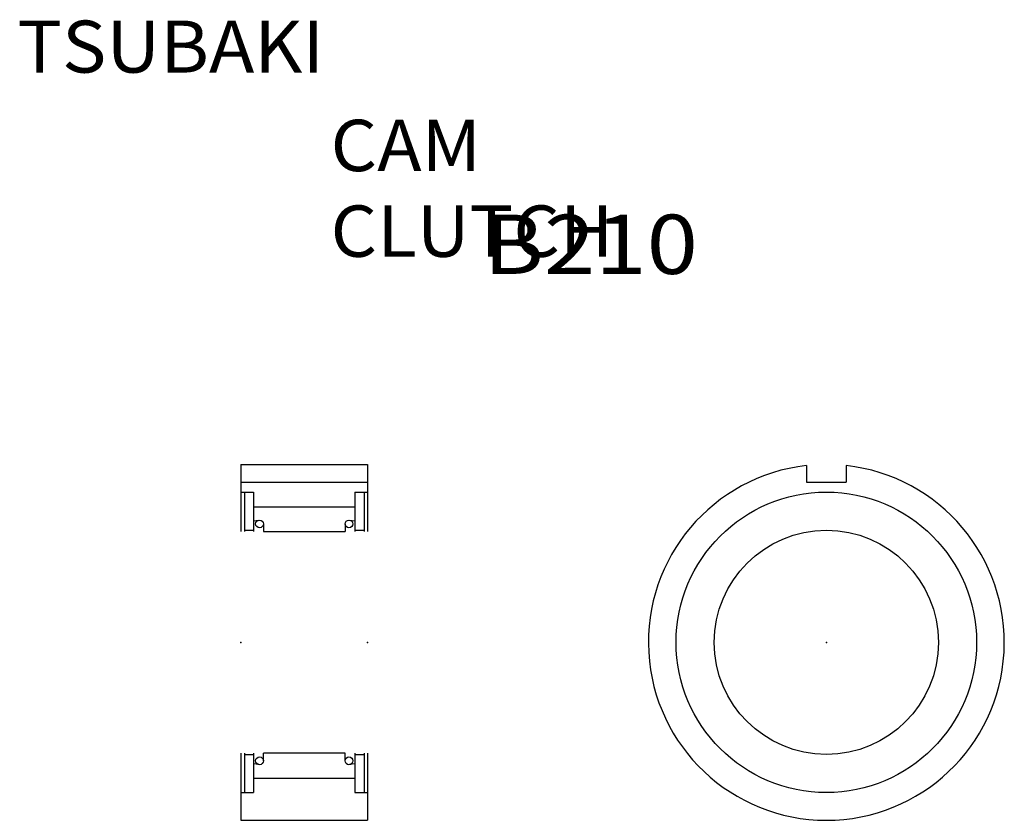
# Model space of a CAD drawing. Extents: x -147 to 102, y -85 to 118.
import ezdxf

# ---------------------------------------------------------------- set-up
doc = ezdxf.new("R2010")
doc.units = 0
doc.layers.get('0').update_dxf_attribs({"linetype": 'CONTINUOUS'})
doc.layers.add('LY_3', color=7, linetype='CONTINUOUS')

msp = doc.modelspace()

# ---------------------------------------------------------------- linework, layer by layer
at = {"layer": 'LY_3', "color": 3, "linetype": 'CONTINUOUS'}
for p, q in [((-90.9, 5.49), (-90.9, -11.46)), ((-90.9, 5.49), (-58.9, 5.49)), ((-58.9, 5.49), (-58.9, -11.46)), ((52.15, 5.21), (52.15, 0.98)), ((62.15, 5.21), (62.15, 0.98)), ((-90.9, 0.98), (-58.9, 0.98)), ((52.15, 0.98), (62.15, 0.98)), ((-90.9, -1.51), (-87.73, -1.51)), ((-90.03, -1.51), (-90.03, -11.46)), ((-87.73, -1.51), (-87.73, -11.46)), ((-62.08, -1.51), (-62.08, -11.46)), ((-62.08, -1.51), (-58.9, -1.51)), ((-59.78, -1.51), (-59.78, -11.46)), ((-87.73, -5.19), (-62.08, -5.19)), ((-87.73, -8.81), (-86.37, -8.59)), ((-85.24, -9.55), (-85.24, -11.46)), ((-64.56, -9.55), (-64.56, -11.46)), ((-63.42, -8.59), (-62.08, -8.8)), ((-90.03, -11.16), (-87.73, -11.16)), ((-85.24, -11.46), (-64.56, -11.46)), ((-62.08, -11.16), (-59.78, -11.16)), ((-90.9, -67.57), (-90.9, -84.51)), ((-90.03, -67.57), (-90.03, -77.51)), ((-90.03, -67.86), (-87.73, -67.86)), ((-87.73, -67.57), (-87.73, -77.51)), ((-64.56, -67.57), (-85.24, -67.57)), ((-85.24, -69.47), (-85.24, -67.57)), ((-64.56, -69.47), (-64.56, -67.57)), ((-62.08, -67.57), (-62.08, -77.51)), ((-62.08, -67.86), (-59.78, -67.86)), ((-59.78, -67.57), (-59.78, -77.51)), ((-58.9, -67.57), (-58.9, -84.51)), ((-86.37, -70.44), (-87.73, -70.22)), ((-62.08, -70.22), (-63.42, -70.44)), ((-87.73, -73.84), (-62.08, -73.84)), ((-90.9, -77.51), (-87.73, -77.51)), ((-62.08, -77.51), (-58.9, -77.51)), ((-90.9, -84.51), (-58.9, -84.51))]:
    msp.add_line(p, q, dxfattribs=at)
for centre, radius in [((57.15, -39.51), 38), ((-86.21, -9.55), 0.975), ((-63.58, -9.55), 0.975), ((57.15, -39.51), 28.35), ((-86.21, -69.47), 0.975), ((-63.58, -69.47), 0.975)]:
    msp.add_circle(centre, radius, dxfattribs=at)
msp.add_arc((57.15, -39.51), 45, 96.3793, 83.6206, dxfattribs=at)
at = {"layer": 'LY_3', "color": 172, "linetype": 'CONTINUOUS'}
for p in [(-90.9, -39.51), (-58.9, -39.51), (57.15, -39.51)]:
    msp.add_point(p, dxfattribs=at)

# ---------------------------------------------------------------- texts
at = {"color": 110, "linetype": 'CONTINUOUS', "insert": (-147.45, 117.74), "char_height": 13.15, "attachment_point": 1}
msp.add_mtext('\\W1.050;\\A1;TSUBAKI', dxfattribs=at)
at = {"layer": 'LY_3', "color": 110, "linetype": 'CONTINUOUS', "attachment_point": 1}
for s, insert, char_height in [('\\W1.042;\\A1;CAM CLUTCH', (-68.24, 92.67), 13), ('\\W1.143;\\A1;B210', (-29.64, 68.67), 15)]:
    msp.add_mtext(s, dxfattribs=dict(at, insert=insert, char_height=char_height))

doc.saveas('drawing.dxf')
